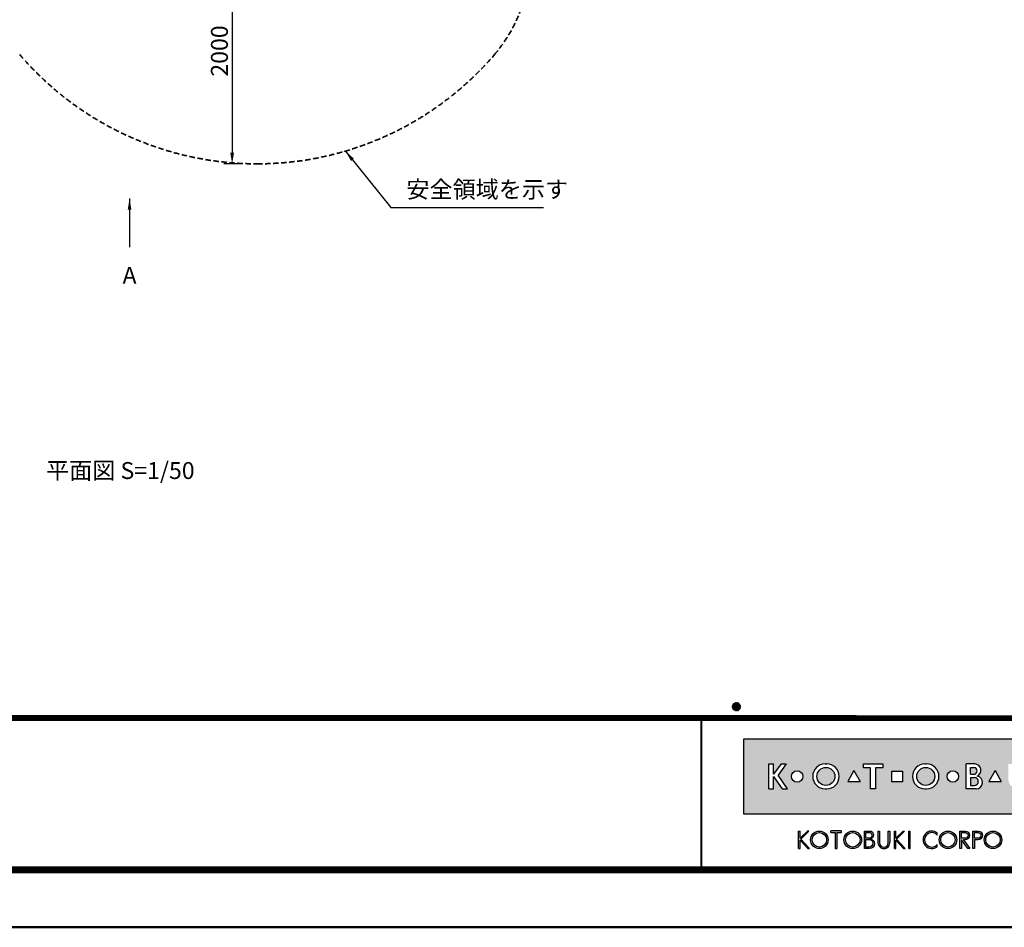
# Model space of a CAD drawing. Units: millimetres. Extents: x 0 to 59400, y 0 to 21000.
# Drawn here: x 8832 to 17554, y 0 to 8043 of the extents above; entities that cross this region are included whole.
import ezdxf
from ezdxf.enums import TextEntityAlignment as Align

# ---------------------------------------------------------------- set-up
doc = ezdxf.new("R2010")
doc.units = ezdxf.units.MM
doc.header["$LTSCALE"] = 15
doc.linetypes.add('HIDDEN2', pattern=[4.762499999999999, 3.175, -1.5875])
doc.layers.get('0').update_dxf_attribs({"lineweight": 50})
doc.layers.get('DEFPOINTS').update_dxf_attribs({"lineweight": 50})
doc.layers.add('P_2DIM', color=6, linetype='Continuous', lineweight=25)
doc.layers.add('SAFETY-ZONE', color=2, linetype='HIDDEN2', lineweight=35)
doc.layers.add('P_3TEXT', color=60, linetype='Continuous')
doc.layers.add('P_5DRAWFRAME', color=104, linetype='Continuous')
doc.styles.add('BIGFONT', font='simplex.shx', dxfattribs={"bigfont": 'bigfont.shx'})
doc.dimstyles.new('DIMBIGFONT$0', dxfattribs={"dimscale": 50, "dimtxt": 3, "dimasz": 2, "dimexe": 1.5, "dimexo": 3, "dimgap": 0.75, "dimtad": 1, "dimdec": 0, "dimdsep": 46, "dimtxsty": 'BIGFONT', "dimcen": 0, "dimclrd": 256, "dimclre": 256, "dimclrt": 230, "dimadec": 0, "dimazin": 0, "dimtfac": 0.6, "dimtdec": 0, "dimtofl": 0, "dimtmove": 0, "dimatfit": 3, "dimfxl": 1, "dimtvp": 1, "dimtolj": 1, "dimarcsym": 0})
doc.dimstyles.new('DIMBIGFONT$7', dxfattribs={"dimscale": 50, "dimtxt": 3, "dimasz": 2, "dimexe": 1.5, "dimexo": 3, "dimgap": 0.75, "dimtad": 1, "dimdec": 0, "dimdsep": 46, "dimtxsty": 'BIGFONT', "dimcen": 0, "dimclrd": 256, "dimclre": 256, "dimclrt": 230, "dimadec": 0, "dimazin": 0, "dimtfac": 0.6, "dimtdec": 0, "dimtofl": 0, "dimtmove": 0, "dimatfit": 3, "dimfxl": 1, "dimtvp": 1, "dimtolj": 1, "dimarcsym": 0})

# ---------------------------------------------------------------- blocks, each defined once
blk = doc.blocks.new('*D12')
at = {"layer": 'DEFPOINTS', "color": 0}
for p in [(10934.73087313034, 8765.11514059523), (10713.98968683062, 6765.11514059523), (10934.73087313034, 6765.11514059523)]:
    blk.add_point(p, dxfattribs=at)
at = {"layer": 'P_2DIM', "lineweight": -2}
for p, q in [((10784.73087313034, 8765.11514059523), (10638.98968683062, 8765.11514059523)), ((10713.98968683062, 8665.11514059523), (10713.98968683062, 6865.11514059523)), ((10784.73087313034, 6765.11514059523), (10638.98968683062, 6765.11514059523))]:
    blk.add_line(p, q, dxfattribs=at)
at = {"layer": 'P_2DIM'}
for points in [[(10697.32302016395, 8665.11514059523), (10730.65635349728, 8665.11514059523), (10713.98968683062, 8765.11514059523)], [(10697.32302016395, 6865.11514059523), (10730.65635349728, 6865.11514059523), (10713.98968683062, 6765.11514059523)]]:
    blk.add_solid(points, dxfattribs=at)
at = {"layer": 'P_2DIM', "color": 230, "insert": (10601.48968683062, 7765.115140595225), "char_height": 150, "attachment_point": 5, "rotation": 90, "style": 'BIGFONT'}
blk.add_mtext('\\A1;2000', dxfattribs=at)
blk = doc.blocks.new('DFP2')
at = {"ltscale": 0.5}
h = blk.add_hatch(color=83, dxfattribs=at)
h.paths.add_polyline_path([(304.85, 33.36759799999982), (304.85, 20.10759800000005), (373.53, 20.10759800000005), (373.53, 33.36759799999982)])
h.paths.add_polyline_path([(333.0479, 27.70149800000013), (333.0479, 25.77369799999996), (331.1201, 25.77369799999997), (331.1201, 27.7014979999999)], flags=16)
h.paths.add_polyline_path([(337.014, 28.9475980000002), (337.2860000000001, 28.9475980000002, -1), (337.2860000000001, 24.52759800000013), (337.014, 24.52759800000013, -1)], flags=16)
h.paths.add_polyline_path([(338.748, 26.73759800000016, -1), (335.552, 26.73759800000016, -1)], flags=0)
h.paths.add_polyline_path([(329.534, 28.94759800000019), (329.534, 28.26759799999991), (328.2760000000001, 28.26759799999991), (328.2760000000001, 24.52759800000013), (327.3920000000001, 24.52759800000013), (327.3920000000001, 28.26759799999991), (326.134, 28.2675979999999), (326.134, 28.9475980000002)], flags=16)
h.paths.add_polyline_path([(342.9560949999999, 26.73759800000016, -1.000000153713537), (340.931905, 26.73759800000016, -1.000000153713537)], flags=16)
h.paths.add_polyline_path([(325.5470159999999, 25.83433100000002), (323.3209839999998, 25.83433100000002), (324.434, 27.762131)], flags=16)
h.paths.add_polyline_path([(344.29, 28.9475980000002), (345.837, 28.9475980000002, -0.8268396299405616), (346.2448324212604, 26.81561323080013, -0.923579410667356), (346.0627469999999, 24.52759800000013), (344.29, 24.52759800000012)], flags=16)
h.paths.add_polyline_path([(319.606, 24.52759800000013), (319.3340000000001, 24.52759800000013, -1), (319.3340000000001, 28.9475980000002), (319.606, 28.9475980000002, -1)], flags=16)
h.paths.add_polyline_path([(345.072, 28.33559800000011), (345.65, 28.33559800000012, -1), (345.65, 27.11159799999995), (345.072, 27.11159799999996)], flags=0)
h.paths.add_polyline_path([(345.072, 26.53359799999998), (345.769, 26.53359799999998, -1.000000695885787), (345.769, 25.13959800000021), (345.0720000000001, 25.13959800000021)], flags=0)
h.paths.add_polyline_path([(321.068, 26.73759800000016, -1), (317.872, 26.73759800000016, -1)], flags=0)
h.paths.add_polyline_path([(348.310984, 25.83433100000001), (349.424, 27.76213100000004), (350.537016, 25.83433100000002)], flags=16)
h.paths.add_polyline_path([(315.382095, 26.73759800000016, -1.000000153713537), (313.357905, 26.73759800000016, -1.000000153713537)], flags=16)
h.paths.add_polyline_path([(351.7699999999998, 28.94759800000019), (352.6539999999999, 28.94759800000019), (352.654, 26.19359799999982, 1), (354.626, 26.19359799999983), (354.626, 28.9475980000002), (355.51, 28.9475980000002), (355.51, 26.31259799999999, -0.4142135623730735), (353.725, 24.52759800000013), (353.5550000000001, 24.52759800000013, -0.4142135623731062), (351.77, 26.31259800000014)], flags=16)
h.paths.add_polyline_path([(312.432, 28.9475980000002), (310.9850630000001, 26.98937000000021), (312.6700000000001, 24.52759800000013), (311.7180000000001, 24.52759800000013), (310.188, 26.73759800000012), (310.188, 24.52759800000013), (309.338, 24.52759800000013), (309.338, 28.9475980000002), (310.188, 28.9475980000002), (310.188, 27.13122000000019), (311.5637919999999, 28.9475980000002)], flags=16)
h.paths.add_polyline_path([(356.9261, 27.7014979999999), (358.8539000000001, 27.7014979999999), (358.8539000000001, 25.77369799999997), (356.9261, 25.77369799999997)], flags=16)
h.paths.add_polyline_path([(360.1679999999999, 28.9475980000002), (361.018, 28.9475980000002), (361.018, 27.13122000000009), (362.3937920000001, 28.94759800000019), (363.2619999999999, 28.9475980000002), (361.8150630000001, 26.98937000000026), (363.5, 24.52759800000013), (362.548, 24.52759800000013), (361.018, 26.73759800000015), (361.018, 24.52759800000013), (360.168, 24.52759800000013)], flags=16)
h.paths.add_polyline_path([(366.280095, 26.73759800000016, -1.000000153713537), (364.255905, 26.73759800000016, -1.000000153713537)], flags=16)
h.paths.add_polyline_path([(368.3620000000002, 28.9475980000002), (369.1779999999999, 28.9475980000002), (369.178, 24.52759800000013), (368.362, 24.52759800000013)], flags=16)
for points in [[(314.6260764714971, 13.9493029680101), (314.898203471497, 13.9493029680101), (314.898203471497, 15.43112196801018), (316.259466471497, 13.9493029680101), (316.531592471497, 13.9493029680101), (314.998588471497, 15.61807196800999), (316.4439073012051, 17.05771196801004), (316.171781302588, 17.05771196801004), (314.898203471497, 15.78913796801038), (314.898203471497, 17.06612896801005), (314.6260764714971, 17.06612896801005)], [(320.324559471497, 17.07164896801021), (320.324559471497, 16.79399396801034), (321.1279194714971, 16.79399396801034), (321.1279194714971, 13.94929496801012), (321.4000464714971, 13.94929496801012), (321.400046471497, 16.79399396801034), (322.203406471497, 16.79399396801034), (322.203406471497, 17.07164896801021)], [(328.960519471497, 17.06612096801007), (328.688393471497, 17.06612096801007), (328.688393471497, 15.00246296801004, 0.9993112080450904), (330.7947144714971, 15.00101165114236), (330.794714471497, 17.06612096801007), (330.5225884714971, 17.06612096801007), (330.5225884714971, 15.00246296801004, -1), (328.960519471497, 15.00246296801004)], [(339.203235471497, 14.28738270612934), (339.203235471497, 14.66208221877071, -2.667269372855809), (339.203235471497, 16.3533497172499), (339.203235471497, 16.72804922989125, 2.071285835562655)]]:
    blk.add_hatch(color=0, dxfattribs=at).paths.add_polyline_path(points)
h = blk.add_hatch(color=0, dxfattribs=at)
h.paths.add_polyline_path([(316.7482334714971, 15.50771196801031, 1), (319.8650514714971, 15.50771196801031, 1)])
h.paths.add_polyline_path([(319.5929254714971, 15.50771196801031, -1), (317.020359471497, 15.50771196801031, -1)], flags=16)
h = blk.add_hatch(color=0, dxfattribs=at)
h.paths.add_polyline_path([(322.6629154714971, 15.50771196801031, 1), (325.7797334714971, 15.50771196801031, 1)])
h.paths.add_polyline_path([(325.5076074714971, 15.50771196801031, -1), (322.935041471497, 15.50771196801031, -1)], flags=16)
h = blk.add_hatch(color=0, dxfattribs=at)
edge = h.paths.add_edge_path(flags=16)
edge.add_line((326.559157471497, 16.79399396801034), (327.127040471497, 16.79399496801012))
edge.add_arc((327.1270413693296, 16.28413096801006), 0.5098640000008441, -90.0001008936074, 90.0001008936074, ccw=False)
edge.add_line((327.127040471497, 15.77426696801001), (326.559157471497, 15.77426696801001))
edge.add_line((326.559157471497, 15.77426696801001), (326.559157471497, 16.79399396801034))
edge = h.paths.add_edge_path(flags=16)
edge.add_line((326.559157471497, 15.55656596800998), (327.127040471497, 15.55656596800998))
edge.add_arc((327.127040471497, 14.88899746801019), 0.6675684999997884, -90, 90, ccw=False)
edge.add_line((327.127040471497, 14.2214289680104), (326.559157471497, 14.2214289680104))
edge.add_line((326.559157471497, 14.2214289680104), (326.559157471497, 15.55656596800998))
edge = h.paths.add_edge_path()
edge.add_line((326.287031471497, 17.06612096801007), (327.208678471497, 17.06612096801007))
edge.add_arc((327.208678471497, 16.36576896801015), 0.7003519999999206, -90, 90, ccw=False)
edge.add_arc((327.208678471497, 14.80735996801047), 0.8580569999999987, -90, 90, ccw=False)
edge.add_line((327.208678471497, 13.94930296801047), (326.287031471497, 13.9493029680101))
edge.add_line((326.287031471497, 13.9493029680101), (326.287031471497, 17.06612096801007))
h = blk.add_hatch(color=0, dxfattribs=at)
h.paths.add_polyline_path([(331.9482034714969, 15.61807196800998), (333.4019634714971, 17.06612096801007), (333.129837471497, 17.06612096801007), (331.847817471497, 15.78913796801034), (331.847817471497, 17.06612096801006), (331.5919324714971, 17.06612096801007), (331.5919324714971, 13.9493029680101), (331.847817471497, 13.9493029680101), (331.847817471497, 15.43112196801018), (333.209080471497, 13.9493029680101), (333.481207471497, 13.9493029680101)])
h.paths.add_polyline_path([(334.4038494714971, 17.06612096801007), (334.131723471497, 17.06612096801007), (334.131723471497, 13.9493029680101), (334.403849471497, 13.9493029680101)])
h = blk.add_hatch(color=0, dxfattribs=at)
h.paths.add_polyline_path([(339.5281454714971, 15.5077159680103, 1), (342.6449714714971, 15.5077159680103, 1)])
h.paths.add_polyline_path([(342.372845471497, 15.5077159680103, -1), (339.800271471497, 15.5077159680103, -1)], flags=16)
h = blk.add_hatch(color=0, dxfattribs=at)
h.paths.add_polyline_path([(343.2200874714969, 13.9493029680101), (343.4922144714972, 13.9493029680101), (343.4922144714971, 15.50771596801025), (344.6194054714969, 13.9493029680101), (344.951904471497, 13.94930296801011), (343.8577584714971, 15.5077159680103), (344.1404454714971, 15.5077159680103, 1), (344.1404454714971, 17.06612896801005), (343.220087471497, 17.06612896801005)])
h.paths.add_polyline_path([(343.492214471497, 16.79400196801032), (344.1404454714971, 16.79400196801032, -1), (344.1404454714969, 15.77984196801001), (343.492214471497, 15.77984196801014)], flags=16)
h = blk.add_hatch(color=0, dxfattribs=at)
edge = h.paths.add_edge_path()
edge.add_line((345.511106471497, 17.06612896801005), (346.4314634714971, 17.06612796801001))
edge.add_arc((346.4314626248625, 16.28692196801001), 0.7792060000004619, -89.9999377461354, 89.9999377461354, ccw=False)
edge.add_line((346.4314634714971, 15.50771596801001), (345.7832324714971, 15.50771596801001))
edge.add_line((345.7832324714971, 15.50771596801001), (345.7832324714971, 13.9493029680101))
edge.add_line((345.7832324714971, 13.9493029680101), (345.511106471497, 13.9493029680101))
edge.add_line((345.511106471497, 13.9493029680101), (345.511106471497, 17.06612896801005))
edge = h.paths.add_edge_path(flags=16)
edge.add_line((345.7832324714971, 16.79400196801032), (346.4314634714971, 16.79400196801032))
edge.add_arc((346.4314634714971, 16.28692196801023), 0.5070800000000872, -90, 90, ccw=False)
edge.add_line((346.4314634714971, 15.77984196801015), (345.7832324714971, 15.77984196801015))
edge.add_line((345.7832324714971, 15.77984196801015), (345.7832324714971, 16.79400196801032))
h = blk.add_hatch(color=0, dxfattribs=at)
h.paths.add_polyline_path([(347.5077764714971, 15.5077159680103, 1), (350.6246024714971, 15.5077159680103, 1)])
h.paths.add_polyline_path([(350.3524764714971, 15.5077159680103, -1), (347.7799024714971, 15.5077159680103, -1)], flags=16)
at = {"color": 0}
for p, q in [((302.8499999825283, 39.09999999999991), (303.5999999825283, 39.84999999999991)), ((302.8499999825283, 39.09999999999991), (303.5999999825283, 38.34999999999991)), ((302.8613629825283, 38.96994200000017), (303.7300579825283, 39.83863699999984)), ((302.8613629825283, 39.2300580000001), (303.7300579825283, 38.36136299999998)), ((302.8669009825283, 39.25832200000013), (303.4416779825283, 39.83309899999995)), ((302.8669009825283, 38.94167800000014), (303.4416779825283, 38.36690099999987)), ((302.8903009825283, 38.85745799999995), (303.8425419825283, 39.80969899999991)), ((302.8903009825283, 39.34254199999987), (303.8425419825283, 38.39030099999991)), ((302.9324299825284, 38.75816600000007), (303.9418339825283, 39.76756999999998)), ((302.9324299825284, 39.4418340000002), (303.9418339825283, 38.43242999999984)), ((302.9629179825283, 39.49576100000013), (303.2042389825282, 39.7370820000001)), ((302.9629179825283, 38.70423900000014), (303.2042389825282, 38.46291800000017)), ((302.9855809825283, 38.66989599999988), (304.0301039825283, 39.71441899999991)), ((302.9855809825283, 39.53010399999994), (304.0301039825283, 38.48558099999991)), ((303.0486569825284, 38.5915500000001), (304.1084499825283, 39.651343)), ((303.0486569825284, 39.60845000000018), (304.1084499825283, 38.54865699999982)), ((303.1212269825283, 39.67730100000017), (304.1773009825283, 38.62122700000009)), ((303.1212269825283, 38.5226990000001), (304.1773009825283, 39.57877300000018)), ((303.2033939825283, 39.73655599999984), (304.2365559825284, 38.70339400000012)), ((303.2033939825283, 38.46344399999998), (304.2365559825284, 39.49660600000016)), ((303.2958229825283, 39.78554799999984), (304.2855479825284, 38.79582299999993)), ((303.2958229825283, 38.41445199999998), (304.2855479825284, 39.40417699999989)), ((303.3999609825284, 39.82283099999995), (304.3228309825283, 38.89996100000008)), ((303.3999609825284, 38.37716899999987), (304.3228309825283, 39.3000390000002)), ((303.5186399825283, 39.84557399999994), (304.3455739825283, 39.01864000000023)), ((303.5186399825283, 38.35442599999988), (304.3455739825283, 39.18136000000004)), ((303.6578709825283, 39.8477640000001), (304.3477639825283, 39.15787099999989)), ((303.6578709825283, 38.35223600000018), (304.3477639825283, 39.04212899999993)), ((303.8347369825283, 39.81231900000012), (304.3123189825283, 39.33473700000013)), ((303.8347369825283, 38.38768100000016), (304.3123189825283, 38.86526300000014)), ((26.35000000000002, 37.5), (580.85, 37.5)), ((26.35000000000002, 37.40000000000009), (580.85, 37.40000000000009)), ((580.85, 37.30000000000018), (26.35000000000002, 37.30000000000018)), ((580.85, 37.19999999999982), (26.35000000000002, 37.19999999999982)), ((26.35000000000002, 37.09999999999991), (580.85, 37.09999999999991)), ((26.35000000000002, 37), (580.85, 37)), ((26.35000000000002, 36.90000000000009), (580.85, 36.90000000000009)), ((26.35000000000002, 36.80000000000018), (580.85, 36.80000000000018)), ((26.35000000000002, 36.69999999999982), (580.85, 36.69999999999982)), ((324.85, 37.5), (30.85000000000002, 37.5)), ((324.85, 37.30000000000018), (30.85000000000002, 37.30000000000018)), ((297.3, 37.09999999999991), (297.3, 10.09999999999991)), ((297.4, 37.09999999999991), (297.4, 10.09999999999991)), ((314.6260764714971, 17.06612896801005), (314.898203471497, 17.06612896801005)), ((314.6260764714971, 13.9493029680101), (314.6260764714971, 17.06612096801007)), ((314.898203471497, 15.78913796801032), (314.898203471497, 17.06612096801007)), ((314.898203471497, 15.78913796801032), (316.180223471497, 17.06612096801007)), ((314.998588471497, 15.61807196800999), (316.452349471497, 17.06612096801007)), ((316.443899471497, 17.05771196801004), (316.1717804714971, 17.05771196801004)), ((316.1802314714971, 17.06612896801005), (316.452349471497, 17.06612896801005)), ((322.203406471497, 17.07164896801021), (320.324559471497, 17.07164896801021)), ((320.324559471497, 16.79399396801034), (320.324559471497, 17.06612096801007)), ((320.324559471497, 16.79399396801034), (321.1279194714971, 16.79399396801034)), ((321.1279194714971, 16.79399396801034), (321.1279194714971, 13.9493029680101)), ((321.400046471497, 16.79399396801034), (322.203406471497, 16.79399396801034)), ((321.400046471497, 16.79399396801034), (321.400046471497, 13.9493029680101)), ((322.203406471497, 16.79399396801034), (322.203406471497, 17.06612096801007)), ((328.688393471497, 17.06612096801007), (328.960519471497, 17.06612096801007)), ((328.688393471497, 17.06612096801007), (328.688393471497, 15.00246296801004)), ((328.960519471497, 17.06612096801007), (328.960519471497, 15.00246296801004)), ((330.5225884714971, 17.06612096801007), (330.7947144714971, 17.06612096801007)), ((330.5225884714971, 15.00246296801004), (330.5225884714971, 17.06612096801007)), ((330.7947144714971, 17.06612096801007), (330.7947144714971, 15.0039142872332)), ((331.5919324714971, 17.06612096801007), (331.847817471497, 17.06612096801007)), ((331.5919324714971, 13.9493029680101), (331.5919324714971, 17.06612096801007)), ((331.847817471497, 15.78913796801032), (333.129837471497, 17.06612096801007)), ((331.847817471497, 15.78913796801032), (331.847817471497, 17.06612096801007)), ((331.948203471497, 15.61807196800999), (333.4019634714971, 17.06612096801007)), ((333.129837471497, 17.06612096801007), (333.4019634714971, 17.06612096801007)), ((334.131723471497, 17.06612096801007), (334.4038494714971, 17.06612096801007)), ((334.131723471497, 13.9493029680101), (334.131723471497, 17.06612096801007)), ((334.4038494714971, 13.9493029680101), (334.4038494714971, 17.06612096801007)), ((339.203235471497, 16.35334896801021), (339.203235471497, 16.72804896801006)), ((314.898203471497, 13.9493029680101), (314.898203471497, 15.43112196801019)), ((314.898203471497, 15.43112196801019), (316.259466471497, 13.9493029680101)), ((314.998588471497, 15.61807196800999), (316.5315924714971, 13.9493029680101)), ((331.847817471497, 15.43112196801019), (333.209080471497, 13.9493029680101)), ((331.847817471497, 13.9493029680101), (331.847817471497, 15.43112196801019)), ((331.948203471497, 15.61807196800999), (333.4812074714971, 13.9493029680101)), ((339.203235471497, 14.28738296801009), (339.203235471497, 14.6620829680104)), ((314.6260764714971, 13.9493029680101), (314.898203471497, 13.9493029680101)), ((316.259466471497, 13.9493029680101), (316.5315924714971, 13.9493029680101)), ((321.1279194714971, 13.94929496801012), (321.400046471497, 13.94929496801012)), ((331.5919324714971, 13.9493029680101), (331.847817471497, 13.9493029680101)), ((333.209080471497, 13.9493029680101), (333.4812074714971, 13.9493029680101)), ((334.131723471497, 13.9493029680101), (334.4038494714971, 13.9493029680101)), ((26.35000000000002, 10.69999999999982), (580.85, 10.69999999999982)), ((26.35000000000002, 10.59999999999991), (580.85, 10.59999999999991)), ((26.35000000000002, 10.5), (580.85, 10.5)), ((26.35000000000002, 10.40000000000009), (580.85, 10.40000000000009)), ((26.35000000000002, 10.30000000000018), (580.85, 10.30000000000018)), ((26.35000000000002, 10.19999999999982), (580.85, 10.19999999999982)), ((26.35000000000002, 10.09999999999991), (580.85, 10.09999999999991)), ((26.35000000000002, 10), (580.85, 10)), ((26.35000000000002, 9.900000000000091), (580.85, 9.900000000000091)), ((26.35000000000002, 9.800000000000182), (580.85, 9.800000000000182)), ((26.35000000000002, 9.699999999999818), (580.85, 9.699999999999818))]:
    blk.add_line(p, q, dxfattribs=at)
at = {"color": 83}
for p, q in [((309.338, 24.52759800000013), (309.338, 28.9475980000002)), ((309.338, 28.9475980000002), (310.188, 28.9475980000002)), ((310.188, 27.13122000000021), (310.188, 28.9475980000002)), ((311.5637919999999, 28.9475980000002), (310.188, 27.13122000000021)), ((312.432, 28.9475980000002), (310.9850630000001, 26.98937000000024)), ((311.5637919999999, 28.9475980000002), (312.432, 28.9475980000002)), ((319.3340000000001, 28.9475980000002), (319.606, 28.9475980000002)), ((326.134, 28.9475980000002), (329.534, 28.9475980000002)), ((326.134, 28.26759799999991), (326.134, 28.9475980000002)), ((327.3920000000001, 28.26759799999991), (326.134, 28.26759799999991)), ((327.3920000000001, 24.52759800000013), (327.3920000000001, 28.26759799999991)), ((329.534, 28.26759799999991), (328.2760000000001, 28.26759799999991)), ((328.2760000000001, 28.26759799999991), (328.2760000000001, 24.52759800000013)), ((329.534, 28.9475980000002), (329.534, 28.26759799999991)), ((337.014, 28.9475980000002), (337.2860000000001, 28.9475980000002)), ((344.29, 24.52759800000013), (344.29, 28.9475980000002)), ((345.837, 28.9475980000002), (344.29, 28.9475980000002)), ((345.072, 28.33559800000011), (345.65, 28.33559800000012)), ((345.072, 27.11159799999996), (345.072, 28.33559800000011)), ((310.188, 24.52759800000013), (310.188, 26.73759800000016)), ((310.188, 26.73759800000016), (311.7180000000001, 24.52759800000013)), ((312.6700000000001, 24.52759800000013), (310.9850630000001, 26.98937000000024)), ((324.434, 27.76213099999995), (323.320984, 25.83433100000002)), ((324.434, 27.76213099999995), (325.547016, 25.83433100000002)), ((331.1201, 25.77369799999997), (331.1201, 27.7014979999999)), ((331.1201, 27.7014979999999), (333.0479, 27.7014979999999)), ((333.0479, 27.7014979999999), (333.0479, 25.77369799999997)), ((345.072, 27.11159799999996), (345.65, 27.11159799999995)), ((345.0720000000001, 26.53359799999998), (345.072, 25.13959800000021)), ((345.0720000000001, 26.53359799999998), (345.769, 26.53359799999998)), ((349.424, 27.76213099999995), (348.310984, 25.83433100000002)), ((349.424, 27.76213099999995), (350.537016, 25.83433100000002)), ((309.338, 24.52759800000013), (310.188, 24.52759800000013)), ((311.7180000000001, 24.52759800000013), (312.6700000000001, 24.52759800000013)), ((319.3340000000001, 24.52759800000013), (319.606, 24.52759800000013)), ((323.320984, 25.83433100000002), (325.547016, 25.83433100000002)), ((328.2760000000001, 24.52759800000013), (327.3920000000001, 24.52759800000013)), ((333.0479, 25.77369799999997), (331.1201, 25.77369799999997)), ((337.014, 24.52759800000013), (337.2860000000001, 24.52759800000013)), ((346.0627469999999, 24.52759800000013), (344.29, 24.52759800000013)), ((345.072, 25.13959800000021), (345.769, 25.13959800000021)), ((348.310984, 25.83433100000002), (350.537016, 25.83433100000002))]:
    blk.add_line(p, q, dxfattribs=at)
blk.add_lwpolyline([(304.85, 20.10759800000005), (373.53, 20.10759800000005), (373.53, 33.36759799999982), (304.85, 33.36759799999982)], close=True, dxfattribs=at)
at = {"color": 0}
for points in [[(326.287031471497, 17.06612096801007), (327.208678471497, 17.06612096801007, -1), (327.208678471497, 15.66541696801023, -0.2926436946032611)], [(327.208678471497, 15.66541696801047, -1), (327.208678471497, 13.94930296801047), (326.287031471497, 13.9493029680101), (326.287031471497, 17.06612096801007)], [(326.559157471497, 16.79399396801034), (327.127040471497, 16.79399496801012, -1.000001760927264), (327.127040471497, 15.77426696801001), (326.559157471497, 15.77426696801001), (326.559157471497, 16.79399396801034)], [(343.220087471497, 17.06612896801005), (344.1404454714971, 17.06612896801005, -1.000000000000001), (344.1404454714971, 15.5077159680103), (343.857758471497, 15.5077159680103), (344.951904471497, 13.9493029680101), (344.6194054714969, 13.9493029680101), (343.4922144714971, 15.5077159680103), (343.4922144714971, 13.9493029680101), (343.220087471497, 13.9493029680101), (343.220087471497, 17.06612896801005)], [(343.492214471497, 16.79400196801032), (344.1404454714971, 16.79400196801032, -1), (344.1404454714971, 15.77984196801001), (343.492214471497, 15.77984196801015), (343.492214471497, 16.79400196801032)], [(345.511106471497, 17.06612896801005), (346.4314634714971, 17.06612796801001, -0.9999989134656457), (346.4314634714971, 15.50771596801001, -5.432674547005144e-07), (345.7832324714971, 15.50771596801001), (345.7832324714971, 13.9493029680101), (345.511106471497, 13.9493029680101), (345.511106471497, 17.06612896801005)], [(345.7832324714971, 16.79400196801032), (346.4314634714971, 16.79400196801032, -1), (346.4314634714971, 15.77984196801015), (345.7832324714971, 15.77984196801015), (345.7832324714971, 16.79400196801032)], [(326.559157471497, 15.55656596800998), (327.127040471497, 15.55656596800998, -1), (327.127040471497, 14.2214289680104), (326.559157471497, 14.2214289680104), (326.559157471497, 15.55656596800998)]]:
    blk.add_lwpolyline(points, format="xyb", dxfattribs=at)
at = {"color": 83}
for centre, radius in [((319.47, 26.73759800000016), 1.598), ((337.15, 26.73759800000016), 1.598), ((314.37, 26.73759800000016), 1.012095), ((341.944, 26.73759800000016), 1.012095)]:
    blk.add_circle(centre, radius, dxfattribs=at)
at = {"color": 0}
for centre, radius in [((318.3066424714971, 15.50771196801031), 1.558409), ((318.3066424714971, 15.50771196801031), 1.286283), ((324.221324471497, 15.50771196801031), 1.558409), ((324.221324471497, 15.50771196801031), 1.286283), ((341.086558471497, 15.5077159680103), 1.558413), ((341.086558471497, 15.5077159680103), 1.286287), ((349.0661894714971, 15.5077159680103), 1.558413), ((349.0661894714971, 15.5077159680103), 1.558413), ((349.0661894714971, 15.5077159680103), 1.558413), ((349.0661894714971, 15.5077159680103), 1.286287)]:
    blk.add_circle(centre, radius, dxfattribs=at)
at = {"color": 83}
for centre, radius, start, end in [((319.3340000000001, 26.73759800000016), 2.21, 90, 270), ((319.606, 26.73759800000016), 2.21, 270, 90), ((337.014, 26.73759800000016), 2.21, 90, 270), ((337.2860000000001, 26.73759800000016), 2.21, 270, 90), ((345.65, 27.72359800000004), 0.612, 270, 90), ((345.837, 27.84259800000018), 1.105, 291.6588350860839, 90), ((345.769, 25.83659799999987), 0.6970000000000001, 270, 90), ((346.0627469999999, 25.67885100000012), 1.151253, 270, 80.8997242041225)]:
    blk.add_arc(centre, radius, start, end, dxfattribs=at)
at = {"color": 0}
for centre, radius, start, end in [((338.233989471497, 15.5077159680103), 1.558413, 51.54173800000001, 308.458262), ((338.233989471497, 15.5077159680103), 1.286287, 41.103548, 318.896452), ((329.741554471497, 15.00246296801004), 1.053161, 180, 0.0789570564544175), ((329.7415539714971, 15.00246296801004), 0.7810345000000325, 180, 0), ((329.741554471497, 15.00246296801004), 0.781034, 180, 0)]:
    blk.add_arc(centre, radius, start, end, dxfattribs=at)
at = {"layer": 'DEFPOINTS', "color": 0}
blk.add_line((0, 0), (594, 0), dxfattribs=at)
at = {"color": 83, "ltscale": 0.5, "style": 'BIGFONT', "flags": 8}
for tag, p in [('REV05', (34.10158797769121, 32.18659831756156)), ('REV04', (34.10158797769122, 27.13659831756138)), ('REV03', (34.10158797769122, 21.88659831756138)), ('REV02', (34.10158797769122, 16.63659831756138)), ('REV01', (34.10158797769122, 11.38659831756138))]:
    blk.add_attdef(tag, text='', height=2, dxfattribs=at).set_placement(p, align=Align.BOTTOM_LEFT)
for tag, p in [('REVD5', (101.6724603253078, 32.18659831756156)), ('R5D', (116.2253198340418, 32.18659831756156)), ('R5C', (125.3502948340417, 32.18659831756156)), ('R5A', (134.4752948340417, 32.18659831756156)), ('REVD4', (101.6724603253078, 27.13659831756138)), ('R4D', (116.2253198340418, 27.13659831756138)), ('R4C', (125.3502948340417, 27.13659831756138)), ('R4A', (134.4752948340417, 27.13659831756138)), ('REVD3', (101.6724603253078, 21.88659831756138)), ('R3D', (116.2253198340418, 21.88659831756138)), ('R3C', (125.3502948340417, 21.88659831756138)), ('R3A', (134.4752948340417, 21.88659831756138)), ('REVD2', (101.6724603253078, 16.63659831756138)), ('R2D', (116.2253198340418, 16.63659831756138)), ('R2C', (125.3502948340417, 16.63659831756138)), ('R2A', (134.4752948340417, 16.63659831756138)), ('REVD1', (101.6724603253078, 11.38659831756138)), ('R1D', (116.2253198340418, 11.38659831756138)), ('R1C', (125.3502948340417, 11.38659831756138)), ('R1A', (134.4752948340417, 11.38659831756138))]:
    blk.add_attdef(tag, text='', height=2, dxfattribs=at).set_placement(p, align=Align.BOTTOM_CENTER)
at = {"color": 83, "ltscale": 0.5, "style": 'BIGFONT'}
for tag, height, p in [('PROJECT1', 4, (429.415316687833, 29.50051939469685)), ('DATE', 3, (503.0309201212003, 29.01724045343474)), ('SCALE', 3, (542.3533000660773, 28.80748435047324)), ('PROJECT2', 4, (430.240275422771, 20.28477263218255)), ('PROJECT3', 4, (430.240275422771, 11.59182239996741)), ('DWGNO', 3, (513.5107390654574, 12.48830988295308))]:
    blk.add_attdef(tag, text='', height=height, dxfattribs=at).set_placement(p, align=Align.BOTTOM_CENTER)
blk = doc.blocks.new('A')
at = {"layer": 'P_3TEXT', "insert": (0, -700.7354059316913), "char_height": 150, "attachment_point": 5, "style": 'BIGFONT'}
blk.add_mtext('A', dxfattribs=at)
at = {"layer": 'P_3TEXT'}
blk.add_leader([(0, 0), (0, -431.3187141948147)], dimstyle='DIMBIGFONT$7', override={"dimscale": 50, "dimrnd": 1, "dimazin": 2}, dxfattribs=at)

msp = doc.modelspace()

# ---------------------------------------------------------------- linework, layer by layer
at = {"layer": 'SAFETY-ZONE'}
for centre, radius, start, end in [((12049.44399443589, 8578.674565017232), 1300.449378637951, 319.4391675207648, 348.381077334979), ((10934.72755234986, 9532.682732459414), 2767.57862749447, 220.5608324792352, 270), ((10934.84242916518, 9532.682732459429), 2767.578627494472, 270, 319.4391675207648)]:
    msp.add_arc(centre, radius, start, end, dxfattribs=at)

# ---------------------------------------------------------------- block references
at = {"layer": 'P_3TEXT'}
msp.add_blockref('A', (9805.238112662031, 6458.342414763989), dxfattribs=at)
at = {"layer": 'P_5DRAWFRAME', "xscale": 50, "yscale": 50, "zscale": 50}
msp.add_blockref('DFP2', (0, 0), dxfattribs=at)

# ---------------------------------------------------------------- texts
at = {"layer": 'P_2DIM', "color": 230, "insert": (12257.2315518188, 6417.08686970372), "char_height": 150, "attachment_point": 7, "style": 'BIGFONT'}
msp.add_mtext('安全領域を示す', dxfattribs=at)
at = {"layer": 'P_3TEXT', "style": 'BIGFONT'}
msp.add_text('平面図 S=1/50', height=150, dxfattribs=at).set_placement((9065.451143710758, 3972.475411590887))

# ---------------------------------------------------------------- dimensions: what is measured, and where the dimension line sits
at = {"layer": 'P_2DIM'}
dim = msp.add_linear_dim(base=(10713.98968683062, 6765.11514059523), p1=(10934.73087313033, 8765.115140595226), p2=(10934.73087313033, 6765.115140595226), angle=90, dimstyle='DIMBIGFONT$0', override={"dimasz": 2, "dimazin": 2}, dxfattribs=at)
dim.commit()
dim.dimension.update_dxf_attribs({"geometry": '*D12', "text_midpoint": (10601.48968683062, 7765.115140595225)})

# ---------------------------------------------------------------- leaders
at = {"layer": 'P_2DIM', "annotation_type": 0, "has_hookline": 1, "hookline_direction": 0, "text_width": 1215}
msp.add_leader([(11717.49462976114, 6878.084155553775), (12119.7315518188, 6379.58686970372), (12219.7315518188, 6379.58686970372)], dimstyle='DIMBIGFONT$7', dxfattribs=at)

doc.saveas('drawing.dxf')
